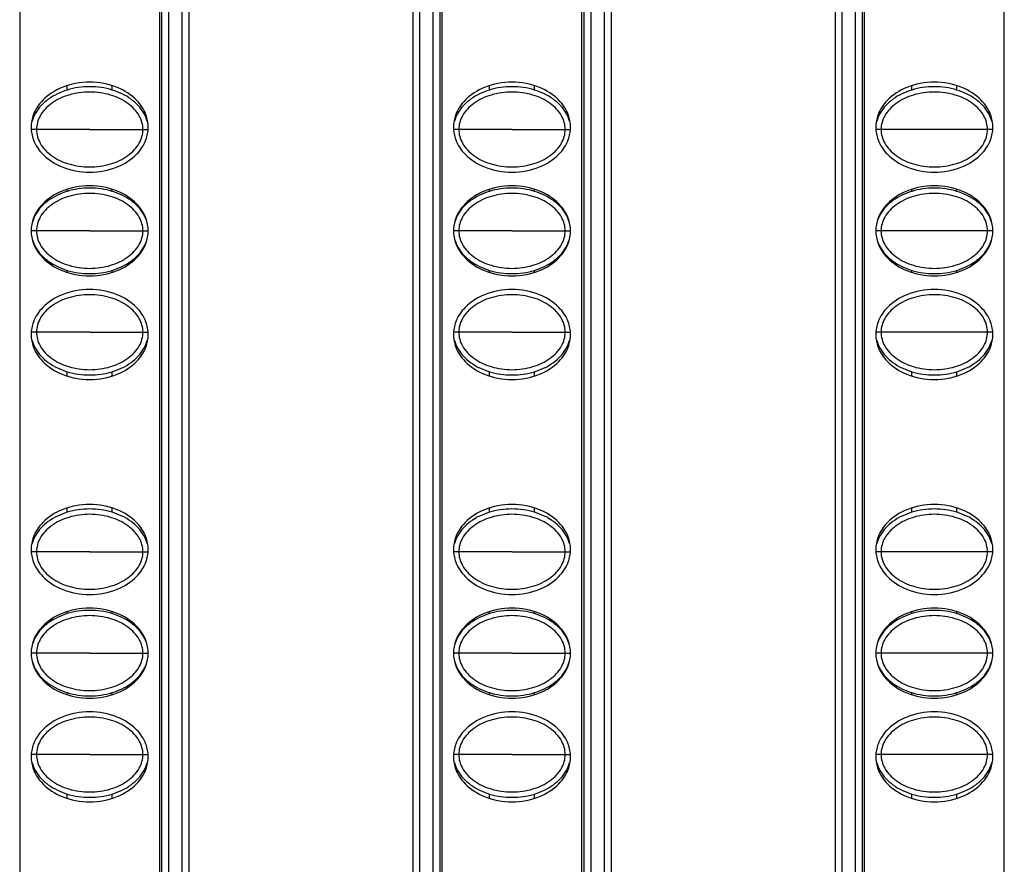
# Model space of a CAD drawing. Units: millimetres. Extents: x 6372 to 9836, y -168 to 2281.
# Drawn here: x 7041 to 7084, y 794 to 831 of the extents above; entities that cross this region are included whole.
import ezdxf

# ---------------------------------------------------------------- set-up
doc = ezdxf.new("R2010")
doc.units = ezdxf.units.MM
doc.header["$LTSCALE"] = 30.734
doc.layers.get('0').update_dxf_attribs({"linetype": 'CONTINUOUS'})

msp = doc.modelspace()

# ---------------------------------------------------------------- linework, layer by layer
at = {"color": 9, "linetype": 'Continuous'}
for p, q in [((7047.17, 1353.658), (7047.17, 758.658)), ((7047.77, 758.658), (7047.77, 1353.658)), ((7058.32, 1353.658), (7058.32, 758.658)), ((7058.92, 758.658), (7058.92, 1353.658)), ((7065.92, 1353.658), (7065.92, 758.658)), ((7066.52, 758.658), (7066.52, 1353.658)), ((7077.07, 1353.658), (7077.07, 758.658)), ((7077.67, 758.658), (7077.67, 1353.658)), ((7041.306, 826.283), (7041.08, 826.283)), ((7043.671, 826.283), (7041.306, 826.283)), ((7043.671, 826.283), (7046.035, 826.283)), ((7046.035, 826.283), (7046.261, 826.283)), ((7060.056, 826.283), (7059.83, 826.283)), ((7062.421, 826.283), (7060.056, 826.283)), ((7062.421, 826.283), (7065.011, 826.283)), ((7083.761, 826.283), (7078.58, 826.283)), ((7041.306, 821.783), (7041.07, 821.783)), ((7043.671, 821.783), (7041.306, 821.783)), ((7043.671, 821.783), (7046.035, 821.783)), ((7046.035, 821.783), (7046.27, 821.783)), ((7060.056, 821.783), (7059.82, 821.783)), ((7062.421, 821.783), (7060.056, 821.783)), ((7062.421, 821.783), (7065.02, 821.783)), ((7083.77, 821.783), (7078.57, 821.783)), ((7041.306, 817.283), (7041.08, 817.283)), ((7043.671, 817.283), (7041.306, 817.283)), ((7043.671, 817.283), (7046.035, 817.283)), ((7046.035, 817.283), (7046.261, 817.283)), ((7060.056, 817.283), (7059.83, 817.283)), ((7062.421, 817.283), (7060.056, 817.283)), ((7062.421, 817.283), (7065.011, 817.283)), ((7083.761, 817.283), (7078.58, 817.283)), ((7041.306, 807.533), (7041.08, 807.533)), ((7043.671, 807.533), (7041.306, 807.533)), ((7043.671, 807.533), (7046.035, 807.533)), ((7046.035, 807.533), (7046.261, 807.533)), ((7060.056, 807.533), (7059.83, 807.533)), ((7062.421, 807.533), (7060.056, 807.533)), ((7062.421, 807.533), (7065.011, 807.533)), ((7083.761, 807.533), (7078.58, 807.533)), ((7041.306, 803.033), (7041.07, 803.033)), ((7043.671, 803.033), (7041.306, 803.033)), ((7043.671, 803.033), (7046.035, 803.033)), ((7046.035, 803.033), (7046.27, 803.033)), ((7060.056, 803.033), (7059.82, 803.033)), ((7062.421, 803.033), (7060.056, 803.033)), ((7062.421, 803.033), (7065.02, 803.033)), ((7083.77, 803.033), (7078.57, 803.033)), ((7041.306, 798.533), (7041.08, 798.533)), ((7043.671, 798.533), (7041.306, 798.533)), ((7043.671, 798.533), (7046.035, 798.533)), ((7046.035, 798.533), (7046.261, 798.533)), ((7060.056, 798.533), (7059.83, 798.533)), ((7062.421, 798.533), (7060.056, 798.533)), ((7062.421, 798.533), (7065.011, 798.533)), ((7083.761, 798.533), (7078.58, 798.533))]:
    msp.add_line(p, q, dxfattribs=at)
at = {"color": 7, "linetype": 'Continuous'}
for p, q in [((7048.07, 1353.658), (7048.07, 758.658)), ((7058.02, 1353.658), (7058.02, 758.658)), ((7066.82, 1353.658), (7066.82, 758.658)), ((7076.77, 1353.658), (7076.77, 758.658)), ((7046.87, 759.458), (7046.87, 1352.858)), ((7059.22, 1352.858), (7059.22, 759.458)), ((7065.62, 759.458), (7065.62, 1352.858)), ((7077.97, 1352.858), (7077.97, 759.458)), ((7040.562, 1055.887), (7040.562, 758.429)), ((7046.778, 758.429), (7046.778, 1055.887)), ((7059.312, 1055.887), (7059.312, 758.429)), ((7065.528, 758.429), (7065.528, 1055.887)), ((7078.062, 1055.887), (7078.062, 758.429)), ((7084.278, 758.429), (7084.278, 1055.887)), ((7042.67, 828.035), (7042.67, 828.228)), ((7044.67, 828.035), (7044.67, 828.227)), ((7061.42, 828.035), (7061.42, 828.228)), ((7063.42, 828.035), (7063.42, 828.227)), ((7080.17, 828.035), (7080.17, 828.228)), ((7082.17, 828.035), (7082.17, 828.227)), ((7042.67, 823.535), (7042.67, 823.628)), ((7044.67, 823.535), (7044.67, 823.627)), ((7061.42, 823.535), (7061.42, 823.628)), ((7063.42, 823.535), (7063.42, 823.627)), ((7080.17, 823.535), (7080.17, 823.628)), ((7082.17, 823.535), (7082.17, 823.627)), ((7042.67, 819.938), (7042.67, 820.03)), ((7044.67, 819.938), (7044.67, 820.03)), ((7061.42, 819.938), (7061.42, 820.03)), ((7063.42, 819.938), (7063.42, 820.03)), ((7080.17, 819.938), (7080.17, 820.03)), ((7082.17, 819.938), (7082.17, 820.03)), ((7042.67, 815.338), (7042.67, 815.53)), ((7044.67, 815.338), (7044.67, 815.53)), ((7061.42, 815.338), (7061.42, 815.53)), ((7063.42, 815.338), (7063.42, 815.53)), ((7080.17, 815.338), (7080.17, 815.53)), ((7082.17, 815.338), (7082.17, 815.53)), ((7042.67, 809.285), (7042.67, 809.478)), ((7044.67, 809.285), (7044.67, 809.477)), ((7061.42, 809.285), (7061.42, 809.478)), ((7063.42, 809.285), (7063.42, 809.477)), ((7080.17, 809.285), (7080.17, 809.478)), ((7082.17, 809.285), (7082.17, 809.477)), ((7042.67, 804.785), (7042.67, 804.878)), ((7044.67, 804.785), (7044.67, 804.877)), ((7061.42, 804.785), (7061.42, 804.878)), ((7063.42, 804.785), (7063.42, 804.877)), ((7080.17, 804.785), (7080.17, 804.878)), ((7082.17, 804.785), (7082.17, 804.877)), ((7042.67, 801.188), (7042.67, 801.28)), ((7044.67, 801.188), (7044.67, 801.28)), ((7061.42, 801.188), (7061.42, 801.28)), ((7063.42, 801.188), (7063.42, 801.28)), ((7080.17, 801.188), (7080.17, 801.28)), ((7082.17, 801.188), (7082.17, 801.28)), ((7042.67, 796.588), (7042.67, 796.78)), ((7044.67, 796.588), (7044.67, 796.78)), ((7061.42, 796.588), (7061.42, 796.78)), ((7063.42, 796.588), (7063.42, 796.78)), ((7080.17, 796.588), (7080.17, 796.78)), ((7082.17, 796.588), (7082.17, 796.78))]:
    msp.add_line(p, q, dxfattribs=at)
for points, start_tangent, end_tangent in [([(7046.27, 826.383), (7046.166, 826.943), (7045.75, 827.583), (7044.894, 828.147), (7043.67, 828.383), (7042.447, 828.147), (7041.59, 827.583), (7041.174, 826.943), (7041.07, 826.383)], (0, 1), (0, -1)), ([(7042.67, 828.036), (7041.832, 827.626), (7041.268, 827.01), (7041.12, 826.65)], (-0.95659, -0.291438), (-0.260201, -0.965554)), ([(7044.671, 828.036), (7043.67, 828.183), (7042.67, 828.036)], (-0.956591, 0.291434), (-0.95659, -0.291438)), ([(7046.221, 826.65), (7046.072, 827.01), (7045.509, 827.626), (7044.671, 828.036)], (-0.260198, 0.965555), (-0.956591, 0.291434)), ([(7065.02, 826.383), (7064.916, 826.943), (7064.5, 827.583), (7063.644, 828.147), (7062.42, 828.383), (7061.197, 828.147), (7060.34, 827.583), (7059.924, 826.943), (7059.82, 826.383)], (0, 1), (0, -1)), ([(7061.42, 828.036), (7060.582, 827.626), (7060.018, 827.01), (7059.87, 826.65)], (-0.95659, -0.291438), (-0.260201, -0.965554)), ([(7063.421, 828.036), (7062.42, 828.183), (7061.42, 828.036)], (-0.956591, 0.291434), (-0.95659, -0.291438)), ([(7064.971, 826.65), (7064.822, 827.01), (7064.259, 827.626), (7063.421, 828.036)], (-0.260198, 0.965555), (-0.956591, 0.291434)), ([(7083.77, 826.383), (7083.666, 826.943), (7083.25, 827.583), (7082.394, 828.147), (7081.17, 828.383), (7079.947, 828.147), (7079.09, 827.583), (7078.674, 826.943), (7078.57, 826.383)], (0, 1), (0, -1)), ([(7080.17, 828.036), (7079.332, 827.626), (7078.768, 827.01), (7078.62, 826.65)], (-0.95659, -0.291438), (-0.260201, -0.965554)), ([(7082.171, 828.036), (7081.17, 828.183), (7080.17, 828.036)], (-0.956591, 0.291434), (-0.95659, -0.291438)), ([(7083.721, 826.65), (7083.572, 827.01), (7083.009, 827.626), (7082.171, 828.036)], (-0.260198, 0.965555), (-0.956591, 0.291434)), ([(7046.035, 826.283), (7045.867, 826.893), (7045.37, 827.436), (7044.597, 827.812), (7043.67, 827.947), (7042.744, 827.812), (7041.971, 827.436), (7041.473, 826.893), (7041.306, 826.283)], (0, 1), (0, -1)), ([(7064.785, 826.283), (7064.617, 826.893), (7064.12, 827.436), (7063.347, 827.812), (7062.42, 827.947), (7061.494, 827.812), (7060.721, 827.436), (7060.223, 826.893), (7060.056, 826.283)], (0, 1), (0, -1)), ([(7083.535, 826.283), (7083.367, 826.893), (7082.87, 827.436), (7082.097, 827.812), (7081.17, 827.947), (7080.244, 827.812), (7079.471, 827.436), (7078.973, 826.893), (7078.806, 826.283)], (0, 1), (0, -1)), ([(7041.07, 826.383), (7041.174, 825.823), (7041.59, 825.183), (7042.447, 824.618), (7043.67, 824.383), (7044.894, 824.618), (7045.75, 825.183), (7046.166, 825.823), (7046.27, 826.383)], (0, -1), (0, 1)), ([(7041.306, 826.283), (7041.473, 825.672), (7041.971, 825.129), (7042.744, 824.753), (7043.67, 824.618), (7044.597, 824.753), (7045.37, 825.129), (7045.867, 825.672), (7046.035, 826.283)], (0, -1), (0, 1)), ([(7059.82, 826.383), (7059.924, 825.823), (7060.34, 825.183), (7061.197, 824.618), (7062.42, 824.383), (7063.644, 824.618), (7064.5, 825.183), (7064.916, 825.823), (7065.02, 826.383)], (0, -1), (0, 1)), ([(7060.056, 826.283), (7060.223, 825.672), (7060.721, 825.129), (7061.494, 824.753), (7062.42, 824.618), (7063.347, 824.753), (7064.12, 825.129), (7064.617, 825.672), (7064.785, 826.283)], (0, -1), (0, 1)), ([(7078.57, 826.383), (7078.674, 825.823), (7079.09, 825.183), (7079.947, 824.618), (7081.17, 824.383), (7082.394, 824.618), (7083.25, 825.183), (7083.666, 825.823), (7083.77, 826.383)], (0, -1), (0, 1)), ([(7078.806, 826.283), (7078.973, 825.672), (7079.471, 825.129), (7080.244, 824.753), (7081.17, 824.618), (7082.097, 824.753), (7082.87, 825.129), (7083.367, 825.672), (7083.535, 826.283)], (0, -1), (0, 1)), ([(7046.27, 821.783), (7046.166, 822.343), (7045.75, 822.983), (7044.894, 823.547), (7043.67, 823.783), (7042.447, 823.547), (7041.59, 822.983), (7041.174, 822.343), (7041.07, 821.783)], (0, 1), (0, -1)), ([(7044.671, 823.536), (7043.67, 823.683), (7042.67, 823.536)], (-0.956591, 0.291434), (-0.95659, -0.291438)), ([(7065.02, 821.783), (7064.916, 822.343), (7064.5, 822.983), (7063.644, 823.547), (7062.42, 823.783), (7061.197, 823.547), (7060.34, 822.983), (7059.924, 822.343), (7059.82, 821.783)], (0, 1), (0, -1)), ([(7063.421, 823.536), (7062.42, 823.683), (7061.42, 823.536)], (-0.956591, 0.291434), (-0.95659, -0.291438)), ([(7083.77, 821.783), (7083.666, 822.343), (7083.25, 822.983), (7082.394, 823.547), (7081.17, 823.783), (7079.947, 823.547), (7079.09, 822.983), (7078.674, 822.343), (7078.57, 821.783)], (0, 1), (0, -1)), ([(7082.171, 823.536), (7081.17, 823.683), (7080.17, 823.536)], (-0.956591, 0.291434), (-0.95659, -0.291438)), ([(7042.67, 823.536), (7041.832, 823.126), (7041.268, 822.51), (7041.127, 822.175)], (-0.95659, -0.291438), (-0.277748, -0.960654)), ([(7046.035, 821.783), (7045.867, 822.393), (7045.37, 822.936), (7044.597, 823.312), (7043.67, 823.447), (7042.744, 823.312), (7041.971, 822.936), (7041.473, 822.393), (7041.306, 821.783)], (0, 1), (0, -1)), ([(7046.214, 822.175), (7046.072, 822.51), (7045.509, 823.126), (7044.671, 823.536)], (-0.277479, 0.960732), (-0.956591, 0.291434)), ([(7061.42, 823.536), (7060.582, 823.126), (7060.018, 822.51), (7059.877, 822.175)], (-0.95659, -0.291438), (-0.277748, -0.960654)), ([(7064.785, 821.783), (7064.617, 822.393), (7064.12, 822.936), (7063.347, 823.312), (7062.42, 823.447), (7061.494, 823.312), (7060.721, 822.936), (7060.223, 822.393), (7060.056, 821.783)], (0, 1), (0, -1)), ([(7064.964, 822.175), (7064.822, 822.51), (7064.259, 823.126), (7063.421, 823.536)], (-0.277479, 0.960732), (-0.956591, 0.291434)), ([(7080.17, 823.536), (7079.332, 823.126), (7078.768, 822.51), (7078.627, 822.175)], (-0.95659, -0.291438), (-0.277748, -0.960654)), ([(7083.535, 821.783), (7083.367, 822.393), (7082.87, 822.936), (7082.097, 823.312), (7081.17, 823.447), (7080.244, 823.312), (7079.471, 822.936), (7078.973, 822.393), (7078.806, 821.783)], (0, 1), (0, -1)), ([(7083.714, 822.175), (7083.572, 822.51), (7083.009, 823.126), (7082.171, 823.536)], (-0.277479, 0.960732), (-0.956591, 0.291434)), ([(7041.07, 821.783), (7041.174, 821.223), (7041.59, 820.583), (7042.447, 820.018), (7043.67, 819.783), (7044.894, 820.018), (7045.75, 820.583), (7046.166, 821.223), (7046.27, 821.783)], (0, -1), (0, 1)), ([(7041.306, 821.783), (7041.473, 821.172), (7041.971, 820.629), (7042.744, 820.253), (7043.67, 820.118), (7044.597, 820.253), (7045.37, 820.629), (7045.867, 821.172), (7046.035, 821.783)], (0, -1), (0, 1)), ([(7059.82, 821.783), (7059.924, 821.223), (7060.34, 820.583), (7061.197, 820.018), (7062.42, 819.783), (7063.644, 820.018), (7064.5, 820.583), (7064.916, 821.223), (7065.02, 821.783)], (0, -1), (0, 1)), ([(7060.056, 821.783), (7060.223, 821.172), (7060.721, 820.629), (7061.494, 820.253), (7062.42, 820.118), (7063.347, 820.253), (7064.12, 820.629), (7064.617, 821.172), (7064.785, 821.783)], (0, -1), (0, 1)), ([(7078.57, 821.783), (7078.674, 821.223), (7079.09, 820.583), (7079.947, 820.018), (7081.17, 819.783), (7082.394, 820.018), (7083.25, 820.583), (7083.666, 821.223), (7083.77, 821.783)], (0, -1), (0, 1)), ([(7078.806, 821.783), (7078.973, 821.172), (7079.471, 820.629), (7080.244, 820.253), (7081.17, 820.118), (7082.097, 820.253), (7082.87, 820.629), (7083.367, 821.172), (7083.535, 821.783)], (0, -1), (0, 1)), ([(7041.127, 821.39), (7041.268, 821.055), (7041.832, 820.439), (7042.67, 820.029)], (0.27748, -0.960732), (0.956591, -0.291434)), ([(7044.671, 820.029), (7045.509, 820.439), (7046.072, 821.055), (7046.214, 821.39)], (0.95659, 0.291438), (0.277748, 0.960654)), ([(7059.877, 821.39), (7060.018, 821.055), (7060.582, 820.439), (7061.42, 820.029)], (0.27748, -0.960732), (0.956591, -0.291434)), ([(7063.421, 820.029), (7064.259, 820.439), (7064.822, 821.055), (7064.964, 821.39)], (0.95659, 0.291438), (0.277748, 0.960654)), ([(7078.627, 821.39), (7078.768, 821.055), (7079.332, 820.439), (7080.17, 820.029)], (0.27748, -0.960732), (0.956591, -0.291434)), ([(7082.171, 820.029), (7083.009, 820.439), (7083.572, 821.055), (7083.714, 821.39)], (0.95659, 0.291438), (0.277748, 0.960654)), ([(7042.67, 820.029), (7043.67, 819.883), (7044.671, 820.029)], (0.956591, -0.291434), (0.95659, 0.291438)), ([(7061.42, 820.029), (7062.42, 819.883), (7063.421, 820.029)], (0.956591, -0.291434), (0.95659, 0.291438)), ([(7080.17, 820.029), (7081.17, 819.883), (7082.171, 820.029)], (0.956591, -0.291434), (0.95659, 0.291438)), ([(7046.27, 817.183), (7046.166, 817.743), (7045.75, 818.383), (7044.894, 818.947), (7043.67, 819.183), (7042.447, 818.947), (7041.59, 818.383), (7041.174, 817.743), (7041.07, 817.183)], (0, 1), (0, -1)), ([(7046.035, 817.283), (7045.867, 817.893), (7045.37, 818.436), (7044.597, 818.812), (7043.67, 818.947), (7042.744, 818.812), (7041.971, 818.436), (7041.473, 817.893), (7041.306, 817.283)], (0, 1), (0, -1)), ([(7065.02, 817.183), (7064.916, 817.743), (7064.5, 818.383), (7063.644, 818.947), (7062.42, 819.183), (7061.197, 818.947), (7060.34, 818.383), (7059.924, 817.743), (7059.82, 817.183)], (0, 1), (0, -1)), ([(7064.785, 817.283), (7064.617, 817.893), (7064.12, 818.436), (7063.347, 818.812), (7062.42, 818.947), (7061.494, 818.812), (7060.721, 818.436), (7060.223, 817.893), (7060.056, 817.283)], (0, 1), (0, -1)), ([(7083.77, 817.183), (7083.666, 817.743), (7083.25, 818.383), (7082.394, 818.947), (7081.17, 819.183), (7079.947, 818.947), (7079.09, 818.383), (7078.674, 817.743), (7078.57, 817.183)], (0, 1), (0, -1)), ([(7083.535, 817.283), (7083.367, 817.893), (7082.87, 818.436), (7082.097, 818.812), (7081.17, 818.947), (7080.244, 818.812), (7079.471, 818.436), (7078.973, 817.893), (7078.806, 817.283)], (0, 1), (0, -1)), ([(7041.07, 817.183), (7041.174, 816.623), (7041.59, 815.983), (7042.447, 815.418), (7043.67, 815.183), (7044.894, 815.418), (7045.75, 815.983), (7046.166, 816.623), (7046.27, 817.183)], (0, -1), (0, 1)), ([(7041.306, 817.283), (7041.473, 816.672), (7041.971, 816.129), (7042.744, 815.753), (7043.67, 815.618), (7044.597, 815.753), (7045.37, 816.129), (7045.867, 816.672), (7046.035, 817.283)], (0, -1), (0, 1)), ([(7059.82, 817.183), (7059.924, 816.623), (7060.34, 815.983), (7061.197, 815.418), (7062.42, 815.183), (7063.644, 815.418), (7064.5, 815.983), (7064.916, 816.623), (7065.02, 817.183)], (0, -1), (0, 1)), ([(7060.056, 817.283), (7060.223, 816.672), (7060.721, 816.129), (7061.494, 815.753), (7062.42, 815.618), (7063.347, 815.753), (7064.12, 816.129), (7064.617, 816.672), (7064.785, 817.283)], (0, -1), (0, 1)), ([(7078.57, 817.183), (7078.674, 816.623), (7079.09, 815.983), (7079.947, 815.418), (7081.17, 815.183), (7082.394, 815.418), (7083.25, 815.983), (7083.666, 816.623), (7083.77, 817.183)], (0, -1), (0, 1)), ([(7078.806, 817.283), (7078.973, 816.672), (7079.471, 816.129), (7080.244, 815.753), (7081.17, 815.618), (7082.097, 815.753), (7082.87, 816.129), (7083.367, 816.672), (7083.535, 817.283)], (0, -1), (0, 1)), ([(7041.12, 816.916), (7041.268, 816.555), (7041.832, 815.939), (7042.67, 815.529)], (0.260198, -0.965555), (0.956591, -0.291434)), ([(7044.671, 815.529), (7045.509, 815.939), (7046.072, 816.555), (7046.221, 816.916)], (0.95659, 0.291438), (0.260201, 0.965554)), ([(7059.87, 816.916), (7060.018, 816.555), (7060.582, 815.939), (7061.42, 815.529)], (0.260198, -0.965555), (0.956591, -0.291434)), ([(7063.421, 815.529), (7064.259, 815.939), (7064.822, 816.555), (7064.971, 816.916)], (0.95659, 0.291438), (0.260201, 0.965554)), ([(7078.62, 816.916), (7078.768, 816.555), (7079.332, 815.939), (7080.17, 815.529)], (0.260198, -0.965555), (0.956591, -0.291434)), ([(7082.171, 815.529), (7083.009, 815.939), (7083.572, 816.555), (7083.721, 816.916)], (0.95659, 0.291438), (0.260201, 0.965554)), ([(7042.67, 815.529), (7043.67, 815.383), (7044.671, 815.529)], (0.956591, -0.291434), (0.95659, 0.291438)), ([(7061.42, 815.529), (7062.42, 815.383), (7063.421, 815.529)], (0.956591, -0.291434), (0.95659, 0.291438)), ([(7080.17, 815.529), (7081.17, 815.383), (7082.171, 815.529)], (0.956591, -0.291434), (0.95659, 0.291438)), ([(7046.27, 807.633), (7046.166, 808.193), (7045.75, 808.833), (7044.894, 809.397), (7043.67, 809.633), (7042.447, 809.397), (7041.59, 808.833), (7041.174, 808.193), (7041.07, 807.633)], (0, 1), (0, -1)), ([(7065.02, 807.633), (7064.916, 808.193), (7064.5, 808.833), (7063.644, 809.397), (7062.42, 809.633), (7061.197, 809.397), (7060.34, 808.833), (7059.924, 808.193), (7059.82, 807.633)], (0, 1), (0, -1)), ([(7083.77, 807.633), (7083.666, 808.193), (7083.25, 808.833), (7082.394, 809.397), (7081.17, 809.633), (7079.947, 809.397), (7079.09, 808.833), (7078.674, 808.193), (7078.57, 807.633)], (0, 1), (0, -1)), ([(7042.67, 809.286), (7041.832, 808.876), (7041.268, 808.26), (7041.12, 807.9)], (-0.95659, -0.291438), (-0.260201, -0.965554)), ([(7046.035, 807.533), (7045.867, 808.143), (7045.37, 808.686), (7044.597, 809.062), (7043.67, 809.197), (7042.744, 809.062), (7041.971, 808.686), (7041.473, 808.143), (7041.306, 807.533)], (0, 1), (0, -1)), ([(7044.671, 809.286), (7043.67, 809.433), (7042.67, 809.286)], (-0.956591, 0.291434), (-0.95659, -0.291438)), ([(7046.221, 807.9), (7046.072, 808.26), (7045.509, 808.876), (7044.671, 809.286)], (-0.260198, 0.965555), (-0.956591, 0.291434)), ([(7061.42, 809.286), (7060.582, 808.876), (7060.018, 808.26), (7059.87, 807.9)], (-0.95659, -0.291438), (-0.260201, -0.965554)), ([(7064.785, 807.533), (7064.617, 808.143), (7064.12, 808.686), (7063.347, 809.062), (7062.42, 809.197), (7061.494, 809.062), (7060.721, 808.686), (7060.223, 808.143), (7060.056, 807.533)], (0, 1), (0, -1)), ([(7063.421, 809.286), (7062.42, 809.433), (7061.42, 809.286)], (-0.956591, 0.291434), (-0.95659, -0.291438)), ([(7064.971, 807.9), (7064.822, 808.26), (7064.259, 808.876), (7063.421, 809.286)], (-0.260198, 0.965555), (-0.956591, 0.291434)), ([(7080.17, 809.286), (7079.332, 808.876), (7078.768, 808.26), (7078.62, 807.9)], (-0.95659, -0.291438), (-0.260201, -0.965554)), ([(7083.535, 807.533), (7083.367, 808.143), (7082.87, 808.686), (7082.097, 809.062), (7081.17, 809.197), (7080.244, 809.062), (7079.471, 808.686), (7078.973, 808.143), (7078.806, 807.533)], (0, 1), (0, -1)), ([(7082.171, 809.286), (7081.17, 809.433), (7080.17, 809.286)], (-0.956591, 0.291434), (-0.95659, -0.291438)), ([(7083.721, 807.9), (7083.572, 808.26), (7083.009, 808.876), (7082.171, 809.286)], (-0.260198, 0.965555), (-0.956591, 0.291434)), ([(7041.07, 807.633), (7041.174, 807.073), (7041.59, 806.433), (7042.447, 805.868), (7043.67, 805.633), (7044.894, 805.868), (7045.75, 806.433), (7046.166, 807.073), (7046.27, 807.633)], (0, -1), (0, 1)), ([(7041.306, 807.533), (7041.473, 806.922), (7041.971, 806.379), (7042.744, 806.003), (7043.67, 805.868), (7044.597, 806.003), (7045.37, 806.379), (7045.867, 806.922), (7046.035, 807.533)], (0, -1), (0, 1)), ([(7059.82, 807.633), (7059.924, 807.073), (7060.34, 806.433), (7061.197, 805.868), (7062.42, 805.633), (7063.644, 805.868), (7064.5, 806.433), (7064.916, 807.073), (7065.02, 807.633)], (0, -1), (0, 1)), ([(7060.056, 807.533), (7060.223, 806.922), (7060.721, 806.379), (7061.494, 806.003), (7062.42, 805.868), (7063.347, 806.003), (7064.12, 806.379), (7064.617, 806.922), (7064.785, 807.533)], (0, -1), (0, 1)), ([(7078.57, 807.633), (7078.674, 807.073), (7079.09, 806.433), (7079.947, 805.868), (7081.17, 805.633), (7082.394, 805.868), (7083.25, 806.433), (7083.666, 807.073), (7083.77, 807.633)], (0, -1), (0, 1)), ([(7078.806, 807.533), (7078.973, 806.922), (7079.471, 806.379), (7080.244, 806.003), (7081.17, 805.868), (7082.097, 806.003), (7082.87, 806.379), (7083.367, 806.922), (7083.535, 807.533)], (0, -1), (0, 1)), ([(7046.27, 803.033), (7046.166, 803.593), (7045.75, 804.233), (7044.894, 804.797), (7043.67, 805.033), (7042.447, 804.797), (7041.59, 804.233), (7041.174, 803.593), (7041.07, 803.033)], (0, 1), (0, -1)), ([(7044.671, 804.786), (7043.67, 804.933), (7042.67, 804.786)], (-0.956591, 0.291434), (-0.95659, -0.291438)), ([(7065.02, 803.033), (7064.916, 803.593), (7064.5, 804.233), (7063.644, 804.797), (7062.42, 805.033), (7061.197, 804.797), (7060.34, 804.233), (7059.924, 803.593), (7059.82, 803.033)], (0, 1), (0, -1)), ([(7063.421, 804.786), (7062.42, 804.933), (7061.42, 804.786)], (-0.956591, 0.291434), (-0.95659, -0.291438)), ([(7083.77, 803.033), (7083.666, 803.593), (7083.25, 804.233), (7082.394, 804.797), (7081.17, 805.033), (7079.947, 804.797), (7079.09, 804.233), (7078.674, 803.593), (7078.57, 803.033)], (0, 1), (0, -1)), ([(7082.171, 804.786), (7081.17, 804.933), (7080.17, 804.786)], (-0.956591, 0.291434), (-0.95659, -0.291438)), ([(7042.67, 804.786), (7041.832, 804.376), (7041.268, 803.76), (7041.127, 803.425)], (-0.95659, -0.291438), (-0.277748, -0.960654)), ([(7046.035, 803.033), (7045.867, 803.643), (7045.37, 804.186), (7044.597, 804.562), (7043.67, 804.697), (7042.744, 804.562), (7041.971, 804.186), (7041.473, 803.643), (7041.306, 803.033)], (0, 1), (0, -1)), ([(7046.214, 803.425), (7046.072, 803.76), (7045.509, 804.376), (7044.671, 804.786)], (-0.277479, 0.960732), (-0.956591, 0.291434)), ([(7061.42, 804.786), (7060.582, 804.376), (7060.018, 803.76), (7059.877, 803.425)], (-0.95659, -0.291438), (-0.277748, -0.960654)), ([(7064.785, 803.033), (7064.617, 803.643), (7064.12, 804.186), (7063.347, 804.562), (7062.42, 804.697), (7061.494, 804.562), (7060.721, 804.186), (7060.223, 803.643), (7060.056, 803.033)], (0, 1), (0, -1)), ([(7064.964, 803.425), (7064.822, 803.76), (7064.259, 804.376), (7063.421, 804.786)], (-0.277479, 0.960732), (-0.956591, 0.291434)), ([(7080.17, 804.786), (7079.332, 804.376), (7078.768, 803.76), (7078.627, 803.425)], (-0.95659, -0.291438), (-0.277748, -0.960654)), ([(7083.535, 803.033), (7083.367, 803.643), (7082.87, 804.186), (7082.097, 804.562), (7081.17, 804.697), (7080.244, 804.562), (7079.471, 804.186), (7078.973, 803.643), (7078.806, 803.033)], (0, 1), (0, -1)), ([(7083.714, 803.425), (7083.572, 803.76), (7083.009, 804.376), (7082.171, 804.786)], (-0.277479, 0.960732), (-0.956591, 0.291434)), ([(7041.07, 803.033), (7041.174, 802.473), (7041.59, 801.833), (7042.447, 801.268), (7043.67, 801.033), (7044.894, 801.268), (7045.75, 801.833), (7046.166, 802.473), (7046.27, 803.033)], (0, -1), (0, 1)), ([(7041.127, 802.64), (7041.268, 802.305), (7041.832, 801.689), (7042.67, 801.279)], (0.27748, -0.960732), (0.956591, -0.291434)), ([(7041.306, 803.033), (7041.473, 802.422), (7041.971, 801.879), (7042.744, 801.503), (7043.67, 801.368), (7044.597, 801.503), (7045.37, 801.879), (7045.867, 802.422), (7046.035, 803.033)], (0, -1), (0, 1)), ([(7044.671, 801.279), (7045.509, 801.689), (7046.072, 802.305), (7046.214, 802.64)], (0.95659, 0.291438), (0.277748, 0.960654)), ([(7059.82, 803.033), (7059.924, 802.473), (7060.34, 801.833), (7061.197, 801.268), (7062.42, 801.033), (7063.644, 801.268), (7064.5, 801.833), (7064.916, 802.473), (7065.02, 803.033)], (0, -1), (0, 1)), ([(7059.877, 802.64), (7060.018, 802.305), (7060.582, 801.689), (7061.42, 801.279)], (0.27748, -0.960732), (0.956591, -0.291434)), ([(7060.056, 803.033), (7060.223, 802.422), (7060.721, 801.879), (7061.494, 801.503), (7062.42, 801.368), (7063.347, 801.503), (7064.12, 801.879), (7064.617, 802.422), (7064.785, 803.033)], (0, -1), (0, 1)), ([(7063.421, 801.279), (7064.259, 801.689), (7064.822, 802.305), (7064.964, 802.64)], (0.95659, 0.291438), (0.277748, 0.960654)), ([(7078.57, 803.033), (7078.674, 802.473), (7079.09, 801.833), (7079.947, 801.268), (7081.17, 801.033), (7082.394, 801.268), (7083.25, 801.833), (7083.666, 802.473), (7083.77, 803.033)], (0, -1), (0, 1)), ([(7078.627, 802.64), (7078.768, 802.305), (7079.332, 801.689), (7080.17, 801.279)], (0.27748, -0.960732), (0.956591, -0.291434)), ([(7078.806, 803.033), (7078.973, 802.422), (7079.471, 801.879), (7080.244, 801.503), (7081.17, 801.368), (7082.097, 801.503), (7082.87, 801.879), (7083.367, 802.422), (7083.535, 803.033)], (0, -1), (0, 1)), ([(7082.171, 801.279), (7083.009, 801.689), (7083.572, 802.305), (7083.714, 802.64)], (0.95659, 0.291438), (0.277748, 0.960654)), ([(7042.67, 801.279), (7043.67, 801.133), (7044.671, 801.279)], (0.956591, -0.291434), (0.95659, 0.291438)), ([(7061.42, 801.279), (7062.42, 801.133), (7063.421, 801.279)], (0.956591, -0.291434), (0.95659, 0.291438)), ([(7080.17, 801.279), (7081.17, 801.133), (7082.171, 801.279)], (0.956591, -0.291434), (0.95659, 0.291438)), ([(7046.27, 798.433), (7046.166, 798.993), (7045.75, 799.633), (7044.894, 800.197), (7043.67, 800.433), (7042.447, 800.197), (7041.59, 799.633), (7041.174, 798.993), (7041.07, 798.433)], (0, 1), (0, -1)), ([(7046.035, 798.533), (7045.867, 799.143), (7045.37, 799.686), (7044.597, 800.062), (7043.67, 800.197), (7042.744, 800.062), (7041.971, 799.686), (7041.473, 799.143), (7041.306, 798.533)], (0, 1), (0, -1)), ([(7065.02, 798.433), (7064.916, 798.993), (7064.5, 799.633), (7063.644, 800.197), (7062.42, 800.433), (7061.197, 800.197), (7060.34, 799.633), (7059.924, 798.993), (7059.82, 798.433)], (0, 1), (0, -1)), ([(7064.785, 798.533), (7064.617, 799.143), (7064.12, 799.686), (7063.347, 800.062), (7062.42, 800.197), (7061.494, 800.062), (7060.721, 799.686), (7060.223, 799.143), (7060.056, 798.533)], (0, 1), (0, -1)), ([(7083.77, 798.433), (7083.666, 798.993), (7083.25, 799.633), (7082.394, 800.197), (7081.17, 800.433), (7079.947, 800.197), (7079.09, 799.633), (7078.674, 798.993), (7078.57, 798.433)], (0, 1), (0, -1)), ([(7083.535, 798.533), (7083.367, 799.143), (7082.87, 799.686), (7082.097, 800.062), (7081.17, 800.197), (7080.244, 800.062), (7079.471, 799.686), (7078.973, 799.143), (7078.806, 798.533)], (0, 1), (0, -1)), ([(7041.07, 798.433), (7041.174, 797.873), (7041.59, 797.233), (7042.447, 796.668), (7043.67, 796.433), (7044.894, 796.668), (7045.75, 797.233), (7046.166, 797.873), (7046.27, 798.433)], (0, -1), (0, 1)), ([(7041.306, 798.533), (7041.473, 797.922), (7041.971, 797.379), (7042.744, 797.003), (7043.67, 796.868), (7044.597, 797.003), (7045.37, 797.379), (7045.867, 797.922), (7046.035, 798.533)], (0, -1), (0, 1)), ([(7059.82, 798.433), (7059.924, 797.873), (7060.34, 797.233), (7061.197, 796.668), (7062.42, 796.433), (7063.644, 796.668), (7064.5, 797.233), (7064.916, 797.873), (7065.02, 798.433)], (0, -1), (0, 1)), ([(7060.056, 798.533), (7060.223, 797.922), (7060.721, 797.379), (7061.494, 797.003), (7062.42, 796.868), (7063.347, 797.003), (7064.12, 797.379), (7064.617, 797.922), (7064.785, 798.533)], (0, -1), (0, 1)), ([(7078.57, 798.433), (7078.674, 797.873), (7079.09, 797.233), (7079.947, 796.668), (7081.17, 796.433), (7082.394, 796.668), (7083.25, 797.233), (7083.666, 797.873), (7083.77, 798.433)], (0, -1), (0, 1)), ([(7078.806, 798.533), (7078.973, 797.922), (7079.471, 797.379), (7080.244, 797.003), (7081.17, 796.868), (7082.097, 797.003), (7082.87, 797.379), (7083.367, 797.922), (7083.535, 798.533)], (0, -1), (0, 1)), ([(7041.12, 798.166), (7041.268, 797.805), (7041.832, 797.189), (7042.67, 796.779)], (0.260198, -0.965555), (0.956591, -0.291434)), ([(7044.671, 796.779), (7045.509, 797.189), (7046.072, 797.805), (7046.221, 798.166)], (0.95659, 0.291438), (0.260201, 0.965554)), ([(7059.87, 798.166), (7060.018, 797.805), (7060.582, 797.189), (7061.42, 796.779)], (0.260198, -0.965555), (0.956591, -0.291434)), ([(7063.421, 796.779), (7064.259, 797.189), (7064.822, 797.805), (7064.971, 798.166)], (0.95659, 0.291438), (0.260201, 0.965554)), ([(7078.62, 798.166), (7078.768, 797.805), (7079.332, 797.189), (7080.17, 796.779)], (0.260198, -0.965555), (0.956591, -0.291434)), ([(7082.171, 796.779), (7083.009, 797.189), (7083.572, 797.805), (7083.721, 798.166)], (0.95659, 0.291438), (0.260201, 0.965554)), ([(7042.67, 796.779), (7043.67, 796.633), (7044.671, 796.779)], (0.956591, -0.291434), (0.95659, 0.291438)), ([(7061.42, 796.779), (7062.42, 796.633), (7063.421, 796.779)], (0.956591, -0.291434), (0.95659, 0.291438)), ([(7080.17, 796.779), (7081.17, 796.633), (7082.171, 796.779)], (0.956591, -0.291434), (0.95659, 0.291438))]:
    msp.add_spline(points, degree=3, dxfattribs=dict(at, start_tangent=start_tangent, end_tangent=end_tangent))

doc.saveas('drawing.dxf')
